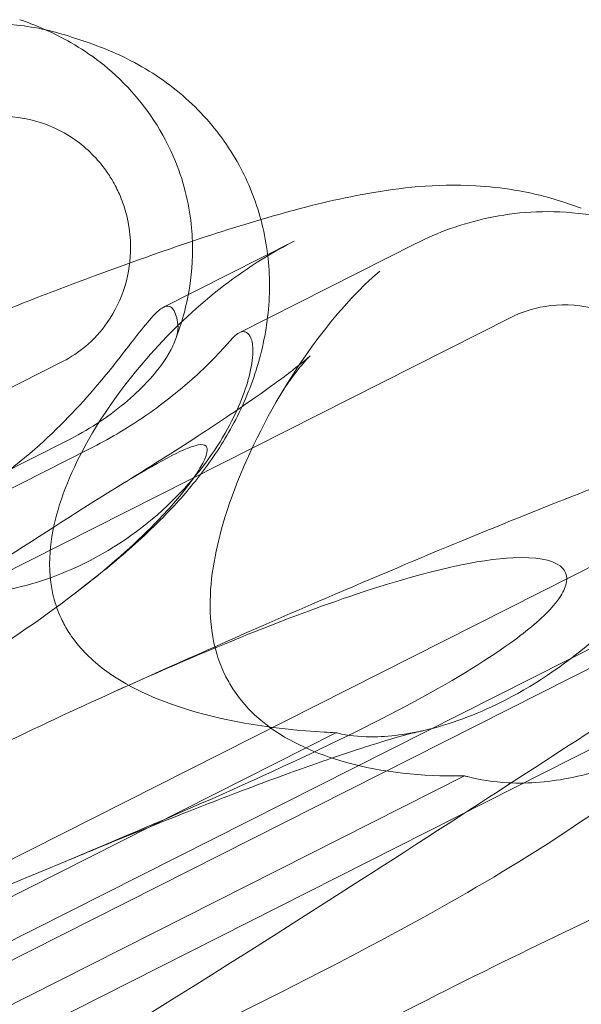
# Model space of a CAD drawing. Units: millimetres. Extents: x -12220 to 9540, y -11696 to 6092.
# Drawn here: x -2798 to -2769, y -4945 to -4895 of the extents above; entities that cross this region are included whole.
import ezdxf

# ---------------------------------------------------------------- set-up
doc = ezdxf.new("R2010")
doc.units = ezdxf.units.MM

# ---------------------------------------------------------------- blocks, each defined once
blk = doc.blocks.new('A$C2ff4c0b6')
at = {"color": 0, "linetype": 'Continuous', "lineweight": 0}
for p, q in [((-12950.627, -11370.906), (-12951.507, -11370.611)), ((-12925.995, -11379.168), (-12926.874, -11378.873)), ((-12940.361, -11380.822), (-12946.909, -11384.13)), ((-12943.11, -11385.404), (-12934.269, -11380.938)), ((-13015.189, -11427.909), (-12929.522, -11384.638)), ((-12951.931, -11386.833), (-13020.259, -11421.346)), ((-12951.739, -11390.808), (-13013.066, -11421.785)), ((-12950.574, -11391.199), (-13011.9, -11422.175)), ((-12987.082, -11437.336), (-12901.414, -11394.065)), ((-12923.823, -11396.26), (-12992.152, -11430.773)), ((-12923.632, -11400.236), (-12984.958, -11431.212)), ((-12922.466, -11400.627), (-12983.793, -11431.603)), ((-12972.429, -11422.67), (-12938.278, -11405.42)), ((-12965.997, -11424.827), (-12931.845, -11407.577))]:
    blk.add_line(p, q, dxfattribs=at)
at = {"color": 0, "linetype": 'Continuous', "lineweight": 0, "extrusion": (2.2926e-16, 3.40324e-19, -1)}
blk.add_ellipse((-12932.679, -11391.887), major_axis=(16.284, 3.754), ratio=0.784388, start_param=-1.879812, end_param=-1.874613, dxfattribs=at)
at = {"color": 0, "linetype": 'Continuous', "lineweight": 0}
for points, knots in [([(-12962.376, -11371.51), (-12961.828, -11371.233), (-12961.253, -11370.984), (-12960.044, -11370.552), (-12959.41, -11370.37), (-12958.074, -11370.087), (-12957.371, -11369.987), (-12955.882, -11369.899), (-12955.088, -11369.91), (-12953.772, -11370.06), (-12953.29, -11370.138), (-12952.789, -11370.252)], [0.1041611, 0.1041611, 0.1041611, 0.1041611, 0.2055172, 0.2055172, 0.3068733, 0.3068733, 0.4082295, 0.4082295, 0.5095856, 0.5095856, 0.5651233, 0.5651233, 0.5651233, 0.5651233]), ([(-12954.102, -11369.741), (-12953.37, -11369.987), (-12952.585, -11370.304), (-12950.794, -11371.309), (-12949.78, -11371.977), (-12947.803, -11374.063), (-12946.889, -11375.371), (-12945.839, -11377.981), (-12945.593, -11379.139), (-12945.481, -11380.386), (-12945.467, -11380.609), (-12945.459, -11380.825)], [0.611865, 0.611865, 0.611865, 0.611865, 0.6953476, 0.6953476, 0.7788303, 0.7788303, 0.8453363, 0.8453363, 0.8971812, 0.8971812, 0.9088785, 0.9088785, 0.9088785, 0.9088785]), ([(-12950.627, -11370.906), (-12949.601, -11371.25), (-12948.576, -11371.719), (-12946.685, -11372.893), (-12945.803, -11373.599), (-12944.29, -11375.187), (-12943.64, -11376.072), (-12942.652, -11377.879), (-12942.285, -11378.799), (-12942.032, -11379.741)], [0, 0, 0, 0, 3.651169, 3.651169, 7.209515, 7.209515, 10.636992, 10.636992, 13.732078, 13.732078, 13.732078, 13.732078]), ([(-12957.629, -11375.211), (-12957.008, -11374.897), (-12956.335, -11374.701), (-12954.861, -11374.535), (-12954.067, -11374.602), (-12952.64, -11374.997), (-12952.007, -11375.291), (-12950.827, -11376.09), (-12950.294, -11376.601), (-12949.72, -11377.374), (-12949.594, -11377.564), (-12949.406, -11377.881), (-12949.339, -11378.003), (-12949.217, -11378.241), (-12949.163, -11378.356), (-12949.046, -11378.622), (-12948.986, -11378.775), (-12948.825, -11379.231), (-12948.74, -11379.539), (-12948.596, -11380.27), (-12948.553, -11380.694), (-12948.549, -11381.77), (-12948.642, -11382.419), (-12949.025, -11383.704), (-12949.325, -11384.33), (-12950.03, -11385.34), (-12950.396, -11385.744), (-12951.155, -11386.381), (-12951.53, -11386.631), (-12951.931, -11386.833)], [0, 0, 0, 0, 0.209992, 0.209992, 0.448716, 0.448716, 0.658449, 0.658449, 0.879962, 0.879962, 0.948673, 0.948673, 0.990779, 0.990779, 1.028949, 1.028949, 1.078262, 1.078262, 1.174248, 1.174248, 1.301625, 1.301625, 1.496582, 1.496582, 1.702933, 1.702933, 1.865579, 1.865579, 2.000792, 2.000792, 2.000792, 2.000792]), ([(-12977.57, -11393.987), (-12975.025, -11392.835), (-12972.503, -11391.711), (-12967.606, -11389.568), (-12965.224, -11388.544), (-12960.698, -11386.64), (-12958.542, -11385.753), (-12954.484, -11384.13), (-12952.569, -11383.387), (-12948.982, -11382.048), (-12947.3, -11381.446), (-12944.127, -11380.376), (-12942.632, -11379.905), (-12939.666, -11379.068), (-12938.208, -11378.707), (-12935.071, -11378.152), (-12933.324, -11377.94), (-12930.027, -11378.121), (-12928.665, -11378.324), (-12927.163, -11378.779), (-12927.019, -11378.825), (-12926.874, -11378.873)], [0, 0, 0, 0, 8.700412, 8.700412, 17.185778, 17.185778, 25.238913, 25.238913, 32.876423, 32.876423, 40.184787, 40.184787, 47.372228, 47.372228, 55.007804, 55.007804, 62.973734, 62.973734, 67.799582, 67.799582, 68.313339, 68.313339, 68.313339, 68.313339]), ([(-12942.032, -11379.741), (-12942.013, -11379.812), (-12941.994, -11379.884), (-12941.724, -11380.968), (-12941.601, -11382.016), (-12941.6, -11384.097), (-12941.728, -11385.144), (-12942.194, -11387.169), (-12942.543, -11388.155), (-12943.384, -11389.989), (-12943.882, -11390.841), (-12944.93, -11392.378), (-12945.482, -11393.065), (-12946.641, -11394.372), (-12947.25, -11394.979), (-12948.681, -11396.313), (-12949.509, -11397.01), (-12950.759, -11398.003), (-12951.152, -11398.307), (-12951.553, -11398.61)], [13.732078, 13.732078, 13.732078, 13.732078, 13.967698, 13.967698, 17.282557, 17.282557, 20.663367, 20.663367, 24.161791, 24.161791, 27.764959, 27.764959, 31.484312, 31.484312, 35.674386, 35.674386, 41.326658, 41.326658, 43.844517, 43.844517, 43.844517, 43.844517]), ([(-12934.269, -11380.938), (-12933.72, -11380.661), (-12933.145, -11380.412), (-12931.937, -11379.98), (-12931.303, -11379.797), (-12929.966, -11379.514), (-12929.264, -11379.414), (-12927.775, -11379.326), (-12926.981, -11379.337), (-12925.665, -11379.487), (-12925.183, -11379.565), (-12924.681, -11379.679)], [0.1041611, 0.1041611, 0.1041611, 0.1041611, 0.2055172, 0.2055172, 0.3068733, 0.3068733, 0.4082295, 0.4082295, 0.5095856, 0.5095856, 0.5651233, 0.5651233, 0.5651233, 0.5651233]), ([(-12951.975, -11399.803), (-12952.133, -11399.481), (-12952.261, -11399.146), (-12952.583, -11398.005), (-12952.639, -11397.19), (-12952.479, -11394.998), (-12952.029, -11393.549), (-12950.52, -11390.32), (-12949.271, -11388.443), (-12945.698, -11384.345), (-12943.21, -11382.276), (-12940.437, -11380.861)], [-3.37925, -3.37925, -3.37925, -3.37925, -3.203286, -3.203286, -2.799338, -2.799338, -2.097182, -2.097182, -1.201263, -1.201263, 0, 0, 0, 0]), ([(-12945.459, -11380.825), (-12945.425, -11381.787), (-12945.511, -11382.625), (-12945.807, -11384.317), (-12946.057, -11385.118), (-12946.331, -11385.822)], [0.9088785, 0.9088785, 0.9088785, 0.9088785, 0.9608426, 0.9608426, 1.0292784, 1.0292784, 1.0292784, 1.0292784]), ([(-12943.822, -11402.538), (-12943.98, -11402.215), (-12944.112, -11401.879), (-12944.466, -11400.727), (-12944.567, -11399.897), (-12944.577, -11397.649), (-12944.29, -11396.145), (-12943.249, -11392.759), (-12942.35, -11390.765), (-12939.797, -11386.324), (-12938.036, -11384.011), (-12936.082, -11382.321)], [-3.37925, -3.37925, -3.37925, -3.37925, -3.203286, -3.203286, -2.799338, -2.799338, -2.097182, -2.097182, -1.201263, -1.201263, 0, 0, 0, 0]), ([(-12966.385, -11395.993), (-12966.348, -11396.002), (-12966.309, -11396.012), (-12965.804, -11396.13), (-12965.255, -11396.196), (-12963.74, -11396.201), (-12962.743, -11396.071), (-12960.445, -11395.502), (-12959.127, -11394.992), (-12956.25, -11393.509), (-12954.701, -11392.421), (-12952.15, -11390.19), (-12951.11, -11389.082), (-12949.419, -11387.084), (-12948.769, -11386.223), (-12947.925, -11385.148), (-12947.66, -11384.822), (-12947.231, -11384.359), (-12947.061, -11384.21), (-12946.923, -11384.137)], [0.906726, 0.906726, 0.906726, 0.906726, 0.930119, 0.930119, 1.210558, 1.210558, 1.61174, 1.61174, 2.116237, 2.116237, 2.776149, 2.776149, 3.352719, 3.352719, 3.873466, 3.873466, 4.178759, 4.178759, 4.456226, 4.456226, 4.456226, 4.456226]), ([(-12946.923, -11384.137), (-12946.807, -11384.075), (-12946.704, -11384.061), (-12946.47, -11384.14), (-12946.348, -11384.298), (-12946.228, -11384.693), (-12946.199, -11384.836), (-12946.18, -11385.001)], [1.549696, 1.549696, 1.549696, 1.549696, 1.7391499, 1.7391499, 2.0331339, 2.0331339, 2.1629434, 2.1629434, 2.1629434, 2.1629434]), ([(-12929.522, -11384.638), (-12928.901, -11384.324), (-12928.227, -11384.128), (-12926.754, -11383.963), (-12925.96, -11384.029), (-12924.533, -11384.424), (-12923.9, -11384.718), (-12922.719, -11385.517), (-12922.186, -11386.028), (-12921.612, -11386.801), (-12921.486, -11386.991), (-12921.298, -11387.308), (-12921.231, -11387.43), (-12921.11, -11387.668), (-12921.056, -11387.783), (-12920.939, -11388.049), (-12920.878, -11388.202), (-12920.717, -11388.658), (-12920.633, -11388.967), (-12920.488, -11389.697), (-12920.446, -11390.121), (-12920.441, -11391.197), (-12920.534, -11391.846), (-12920.918, -11393.131), (-12921.218, -11393.757), (-12921.922, -11394.767), (-12922.288, -11395.171), (-12923.047, -11395.808), (-12923.423, -11396.058), (-12923.823, -11396.26)], [0, 0, 0, 0, 0.209992, 0.209992, 0.448716, 0.448716, 0.658449, 0.658449, 0.879962, 0.879962, 0.948673, 0.948673, 0.990779, 0.990779, 1.028949, 1.028949, 1.078262, 1.078262, 1.174248, 1.174248, 1.301625, 1.301625, 1.496582, 1.496582, 1.702933, 1.702933, 1.865579, 1.865579, 2.000792, 2.000792, 2.000792, 2.000792]), ([(-12946.18, -11385.001), (-12946.162, -11385.152), (-12946.181, -11385.332), (-12946.293, -11385.749), (-12946.391, -11385.987), (-12946.799, -11386.762), (-12947.22, -11387.336), (-12948.394, -11388.59), (-12949.231, -11389.301), (-12950.727, -11390.265), (-12951.225, -11390.549), (-12951.739, -11390.808)], [0, 0, 0, 0, 0.140887, 0.140887, 0.290425, 0.290425, 0.598264, 0.598264, 0.97329, 0.97329, 1.147118, 1.147118, 1.147118, 1.147118]), ([(-12959.953, -11398.15), (-12959.902, -11398.164), (-12959.851, -11398.178), (-12959.178, -11398.353), (-12958.5, -11398.461), (-12956.724, -11398.554), (-12955.625, -11398.458), (-12953.171, -11397.942), (-12951.818, -11397.443), (-12948.948, -11395.958), (-12947.467, -11394.847), (-12945.184, -11392.526), (-12944.327, -11391.357), (-12943.13, -11389.193), (-12942.77, -11388.235), (-12942.475, -11386.975), (-12942.428, -11386.576), (-12942.438, -11385.967), (-12942.485, -11385.745), (-12942.569, -11385.597)], [0.906726, 0.906726, 0.906726, 0.906726, 0.930119, 0.930119, 1.210558, 1.210558, 1.61174, 1.61174, 2.116237, 2.116237, 2.776149, 2.776149, 3.352719, 3.352719, 3.873466, 3.873466, 4.178759, 4.178759, 4.456226, 4.456226, 4.456226, 4.456226]), ([(-12942.569, -11385.597), (-12942.639, -11385.473), (-12942.722, -11385.397), (-12942.955, -11385.318), (-12943.126, -11385.379), (-12943.417, -11385.636), (-12943.513, -11385.737), (-12943.616, -11385.861)], [1.549696, 1.549696, 1.549696, 1.549696, 1.7391499, 1.7391499, 2.0331339, 2.0331339, 2.1629434, 2.1629434, 2.1629434, 2.1629434]), ([(-12950.574, -11391.199), (-12949.677, -11390.747), (-12948.801, -11390.232), (-12947.198, -11389.148), (-12946.47, -11388.586), (-12945.282, -11387.571), (-12944.804, -11387.12), (-12944.057, -11386.366), (-12943.786, -11386.066), (-12943.616, -11385.861)], [0, 0, 0, 0, 0.299802, 0.299802, 0.582603, 0.582603, 0.821618, 0.821618, 1.043294, 1.043294, 1.043294, 1.043294]), ([(-12949.334, -11393.2), (-12947.924, -11392.332), (-12946.597, -11391.494), (-12944.245, -11389.966), (-12943.2, -11389.265), (-12941.525, -11388.093), (-12940.852, -11387.599), (-12939.948, -11386.899), (-12939.66, -11386.653), (-12939.564, -11386.566), (-12939.556, -11386.559), (-12939.556, -11386.559), (-12939.645, -11386.639), (-12940.015, -11387.049), (-12940.306, -11387.394), (-12940.802, -11388.111), (-12940.973, -11388.375), (-12941.144, -11388.667)], [0, 0, 0, 0, 6.829616, 6.829616, 13.307721, 13.307721, 19.028201, 19.028201, 23.867371, 23.867371, 24.76727, 24.76727, 27.726315, 27.726315, 30.708567, 30.708567, 32.134519, 32.134519, 32.134519, 32.134519]), ([(-12949.463, -11403.414), (-12946.918, -11402.262), (-12944.395, -11401.139), (-12939.499, -11398.995), (-12937.117, -11397.971), (-12932.591, -11396.067), (-12930.435, -11395.18), (-12926.377, -11393.558), (-12924.461, -11392.814), (-12920.875, -11391.475), (-12919.192, -11390.873), (-12916.019, -11389.803), (-12914.525, -11389.332), (-12911.559, -11388.495), (-12910.101, -11388.134), (-12906.964, -11387.579), (-12905.217, -11387.367), (-12901.92, -11387.548), (-12900.557, -11387.751), (-12899.056, -11388.206), (-12898.911, -11388.252), (-12898.767, -11388.3)], [0, 0, 0, 0, 8.700412, 8.700412, 17.185778, 17.185778, 25.238913, 25.238913, 32.876423, 32.876423, 40.184787, 40.184787, 47.372228, 47.372228, 55.007804, 55.007804, 62.973734, 62.973734, 67.799582, 67.799582, 68.313339, 68.313339, 68.313339, 68.313339]), ([(-12993.056, -11420.632), (-12982.367, -11414.268), (-12972.648, -11408.184), (-12958.4, -11399.04), (-12953.697, -11395.937), (-12948.06, -11392.394), (-12946.592, -11391.549), (-12945.124, -11390.952), (-12944.807, -11390.943), (-12944.703, -11391.22), (-12944.699, -11391.338), (-12944.794, -11391.625), (-12944.838, -11391.731), (-12944.952, -11391.961), (-12945.012, -11392.07), (-12945.154, -11392.307), (-12945.232, -11392.428), (-12945.428, -11392.719), (-12945.55, -11392.888), (-12946.09, -11393.604), (-12946.643, -11394.25), (-12948.332, -11395.975), (-12949.635, -11397.148), (-12954.836, -11401.115), (-12959.092, -11403.709), (-12971.247, -11410.172), (-12978.871, -11413.749), (-12987.176, -11417.456)], [0, 0, 0, 0, 3.809464, 3.809464, 6.793872, 6.793872, 8.891779, 8.891779, 10.345777, 10.345777, 10.858696, 10.858696, 11.082023, 11.082023, 11.254541, 11.254541, 11.428064, 11.428064, 11.676888, 11.676888, 12.567912, 12.567912, 13.801165, 13.801165, 16.215927, 16.215927, 19.082552, 19.082552, 19.082552, 19.082552]), ([(-12938.278, -11405.42), (-12938.24, -11405.429), (-12938.202, -11405.439), (-12937.697, -11405.557), (-12937.147, -11405.623), (-12935.633, -11405.628), (-12934.636, -11405.498), (-12932.337, -11404.929), (-12931.02, -11404.419), (-12928.143, -11402.936), (-12926.593, -11401.848), (-12924.043, -11399.617), (-12923.003, -11398.509), (-12921.311, -11396.511), (-12920.661, -11395.651), (-12919.817, -11394.575), (-12919.553, -11394.249), (-12919.123, -11393.786), (-12918.954, -11393.638), (-12918.816, -11393.564)], [0.906726, 0.906726, 0.906726, 0.906726, 0.930119, 0.930119, 1.210558, 1.210558, 1.61174, 1.61174, 2.116237, 2.116237, 2.776149, 2.776149, 3.352719, 3.352719, 3.873466, 3.873466, 4.178759, 4.178759, 4.456226, 4.456226, 4.456226, 4.456226]), ([(-12931.845, -11407.577), (-12931.795, -11407.591), (-12931.743, -11407.605), (-12931.07, -11407.78), (-12930.392, -11407.889), (-12928.617, -11407.981), (-12927.517, -11407.885), (-12925.063, -11407.369), (-12923.711, -11406.87), (-12920.841, -11405.385), (-12919.359, -11404.274), (-12917.077, -11401.953), (-12916.219, -11400.784), (-12915.023, -11398.62), (-12914.662, -11397.663), (-12914.367, -11396.403), (-12914.321, -11396.004), (-12914.33, -11395.394), (-12914.378, -11395.172), (-12914.461, -11395.024)], [0.906726, 0.906726, 0.906726, 0.906726, 0.930119, 0.930119, 1.210558, 1.210558, 1.61174, 1.61174, 2.116237, 2.116237, 2.776149, 2.776149, 3.352719, 3.352719, 3.873466, 3.873466, 4.178759, 4.178759, 4.456226, 4.456226, 4.456226, 4.456226]), ([(-12949.463, -11403.414), (-12944.577, -11401.203), (-12940.389, -11399.519), (-12933.539, -11397.264), (-12931.086, -11396.749), (-12928.26, -11396.608), (-12927.469, -11396.758), (-12926.911, -11397.188), (-12926.774, -11397.35), (-12926.717, -11397.688), (-12926.717, -11397.809), (-12926.771, -11398.059), (-12926.811, -11398.174), (-12926.927, -11398.42), (-12926.999, -11398.543), (-12927.196, -11398.834), (-12927.33, -11398.999), (-12927.945, -11399.689), (-12928.644, -11400.287), (-12930.82, -11401.848), (-12932.525, -11402.887), (-12939.105, -11406.391), (-12944.262, -11408.683), (-12958.197, -11414.548), (-12966.541, -11417.885), (-12975.269, -11421.45)], [4.634078, 4.634078, 4.634078, 4.634078, 6.793872, 6.793872, 8.891779, 8.891779, 10.345777, 10.345777, 10.858696, 10.858696, 11.082023, 11.082023, 11.254541, 11.254541, 11.428064, 11.428064, 11.676888, 11.676888, 12.567912, 12.567912, 13.801165, 13.801165, 16.215927, 16.215927, 19.082552, 19.082552, 19.082552, 19.082552]), ([(-12938.278, -11405.42), (-12938.474, -11405.412), (-12938.669, -11405.403), (-12941.305, -11405.259), (-12943.644, -11404.882), (-12947.284, -11403.776), (-12948.783, -11403.1), (-12950.591, -11401.705), (-12951.147, -11401.143), (-12951.73, -11400.264), (-12951.861, -11400.037), (-12951.975, -11399.803)], [-5.568653, -5.568653, -5.568653, -5.568653, -5.49759, -5.49759, -4.610046, -4.610046, -3.887731, -3.887731, -3.506744, -3.506744, -3.37925, -3.37925, -3.37925, -3.37925]), ([(-12964.948, -11430.059), (-12954.26, -11423.695), (-12944.541, -11417.611), (-12930.293, -11408.467), (-12925.589, -11405.364), (-12919.952, -11401.821), (-12918.485, -11400.976), (-12917.017, -11400.379), (-12916.7, -11400.37), (-12916.595, -11400.648), (-12916.591, -11400.766), (-12916.687, -11401.052), (-12916.73, -11401.158), (-12916.845, -11401.388), (-12916.905, -11401.497), (-12917.047, -11401.734), (-12917.124, -11401.855), (-12917.32, -11402.146), (-12917.443, -11402.316), (-12917.982, -11403.031), (-12918.535, -11403.678), (-12920.224, -11405.402), (-12921.527, -11406.576), (-12926.729, -11410.542), (-12930.984, -11413.137), (-12943.14, -11419.599), (-12950.764, -11423.176), (-12959.069, -11426.883)], [0, 0, 0, 0, 3.809464, 3.809464, 6.793872, 6.793872, 8.891779, 8.891779, 10.345777, 10.345777, 10.858696, 10.858696, 11.082023, 11.082023, 11.254541, 11.254541, 11.428064, 11.428064, 11.676888, 11.676888, 12.567912, 12.567912, 13.801165, 13.801165, 16.215927, 16.215927, 19.082552, 19.082552, 19.082552, 19.082552]), ([(-12931.845, -11407.577), (-12932.006, -11407.582), (-12932.167, -11407.584), (-12934.337, -11407.596), (-12936.331, -11407.334), (-12939.505, -11406.385), (-12940.842, -11405.763), (-12942.498, -11404.42), (-12943.016, -11403.87), (-12943.579, -11402.997), (-12943.707, -11402.771), (-12943.822, -11402.538)], [-5.568653, -5.568653, -5.568653, -5.568653, -5.49759, -5.49759, -4.610046, -4.610046, -3.887731, -3.887731, -3.506744, -3.506744, -3.37925, -3.37925, -3.37925, -3.37925]), ([(-12986.719, -11422.757), (-12975.659, -11416.518), (-12964.916, -11410.777), (-12953.295, -11405.178), (-12951.328, -11404.257), (-12949.463, -11403.414)], [0, 0, 0, 0, 3.809464, 3.809464, 4.634078, 4.634078, 4.634078, 4.634078]), ([(-12933.985, -11405.332), (-12934.168, -11405.372), (-12934.478, -11405.447), (-12935.292, -11405.67), (-12935.814, -11405.823), (-12937.087, -11406.221), (-12937.866, -11406.478), (-12939.66, -11407.098), (-12940.699, -11407.471), (-12943.014, -11408.332), (-12944.309, -11408.829), (-12947.132, -11409.94), (-12948.676, -11410.563), (-12950.847, -11411.458), (-12951.437, -11411.703), (-12952.033, -11411.952)], [0, 0, 0, 0, 3.470261, 3.470261, 7.234032, 7.234032, 11.623754, 11.623754, 16.594102, 16.594102, 22.121517, 22.121517, 28.1895, 28.1895, 30.421523, 30.421523, 30.421523, 30.421523]), ([(-12921.355, -11412.841), (-12916.47, -11410.631), (-12912.282, -11408.946), (-12905.432, -11406.691), (-12902.979, -11406.177), (-12900.152, -11406.035), (-12899.361, -11406.185), (-12898.804, -11406.615), (-12898.667, -11406.778), (-12898.609, -11407.116), (-12898.61, -11407.236), (-12898.664, -11407.486), (-12898.704, -11407.602), (-12898.819, -11407.848), (-12898.892, -11407.97), (-12899.089, -11408.261), (-12899.223, -11408.427), (-12899.837, -11409.117), (-12900.537, -11409.714), (-12902.712, -11411.276), (-12904.418, -11412.314), (-12910.998, -11415.818), (-12916.155, -11418.11), (-12930.09, -11423.976), (-12938.433, -11427.312), (-12947.161, -11430.877)], [4.634078, 4.634078, 4.634078, 4.634078, 6.793872, 6.793872, 8.891779, 8.891779, 10.345777, 10.345777, 10.858696, 10.858696, 11.082023, 11.082023, 11.254541, 11.254541, 11.428064, 11.428064, 11.676888, 11.676888, 12.567912, 12.567912, 13.801165, 13.801165, 16.215927, 16.215927, 19.082552, 19.082552, 19.082552, 19.082552]), ([(-12936.841, -11439.486), (-12926.152, -11433.122), (-12916.433, -11427.038), (-12902.185, -11417.894), (-12897.482, -11414.792), (-12891.845, -11411.248), (-12890.377, -11410.403), (-12888.909, -11409.806), (-12888.592, -11409.797), (-12888.488, -11410.075), (-12888.484, -11410.193), (-12888.579, -11410.48), (-12888.623, -11410.586), (-12888.737, -11410.815), (-12888.797, -11410.924), (-12888.939, -11411.161), (-12889.017, -11411.282), (-12889.213, -11411.573), (-12889.335, -11411.743), (-12889.874, -11412.458), (-12890.428, -11413.105), (-12892.117, -11414.829), (-12893.42, -11416.003), (-12898.621, -11419.969), (-12902.877, -11422.564), (-12915.032, -11429.026), (-12922.656, -11432.604), (-12930.961, -11436.311)], [0, 0, 0, 0, 3.809464, 3.809464, 6.793872, 6.793872, 8.891779, 8.891779, 10.345777, 10.345777, 10.858696, 10.858696, 11.082023, 11.082023, 11.254541, 11.254541, 11.428064, 11.428064, 11.676888, 11.676888, 12.567912, 12.567912, 13.801165, 13.801165, 16.215927, 16.215927, 19.082552, 19.082552, 19.082552, 19.082552]), ([(-12958.611, -11432.184), (-12947.552, -11425.945), (-12936.809, -11420.204), (-12925.188, -11414.605), (-12923.221, -11413.685), (-12921.355, -11412.841)], [0, 0, 0, 0, 3.809464, 3.809464, 4.634078, 4.634078, 4.634078, 4.634078])]:
    blk.add_open_spline(points, degree=3, knots=knots, dxfattribs=at)
blk.add_open_spline([(-12952.789, -11370.252), (-12952.375, -11370.345), (-12951.948, -11370.463), (-12951.507, -11370.611)], degree=3, dxfattribs=at)

msp = doc.modelspace()

# ---------------------------------------------------------------- block references
msp.add_blockref('A$C2ff4c0b6', (10156.577, 6474.365))

doc.saveas('drawing.dxf')
